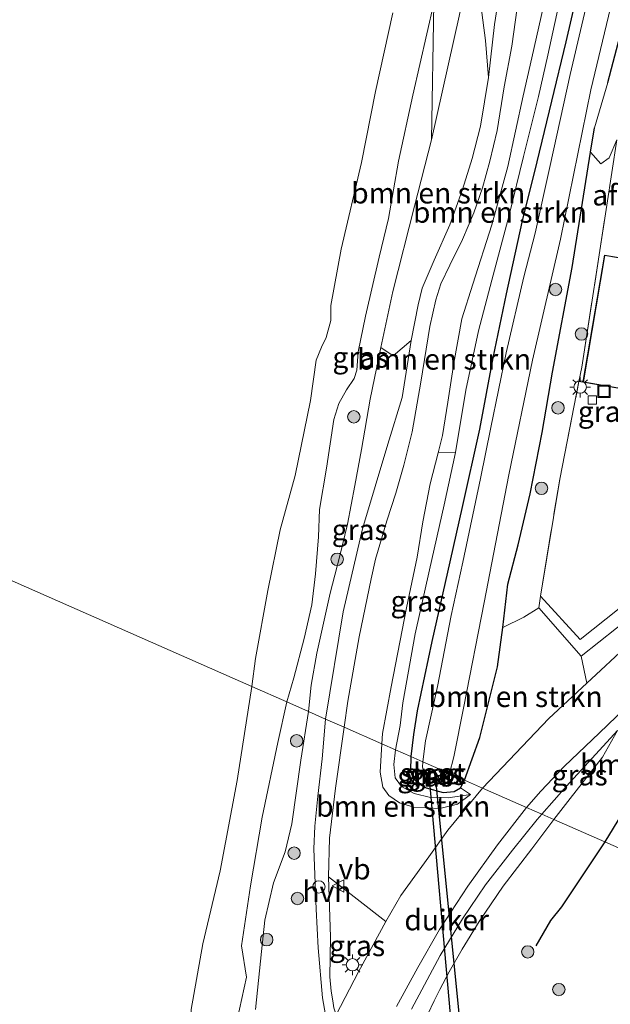
# Model space of a CAD drawing. Units: metres. Extents: x 180000 to 190006, y 424999 to 431253.
# Drawn here: x 183993 to 184064, y 427307 to 427425 of the extents above; entities that cross this region are included whole.
import ezdxf
from ezdxf.enums import TextEntityAlignment as Align

# ---------------------------------------------------------------- set-up
doc = ezdxf.new("R2010")
doc.units = ezdxf.units.M
doc.linetypes.add('IE-TERREINAFSCHEIDING', pattern=[10, 8, -2])
doc.layers.get('0').update_dxf_attribs({"lineweight": 25})
for name, color, linetype, lineweight in [('B-ME-AL-OVERIG-S-B1', 7, 'Continuous', 18), ('B-ME-GR-BOMENSTRUIKEN-GV-B6', 93, 'Continuous', 18), ('B-ME-GR-BOOM-S-B1', 93, 'Continuous', 18), ('B-ME-GW-KRUINLIJN-L-B1', 93, 'Continuous', 18), ('B-ME-GW-TEENLIJN-L-B1', 93, 'Continuous', 18), ('B-ME-IE-GRASLAND-GV-B6', 93, 'Continuous', 18), ('B-ME-IE-GRONDWERKLIJN-GROND_INGERICHT-GV-B6', 253, 'Continuous', 18), ('B-ME-IE-HULPGEOMETRIE-L-B1', 53, 'Continuous', 18), ('B-ME-IE-INRICHTINGSELEMENT-S-B1', 253, 'Continuous', 18), ('B-ME-IE-MEUBILAIR_WEGMEUBILAIR-LICHTMAST-S-B1', 8, 'Continuous', 18), ('B-ME-IE-TERREINAFSCHEIDING-RASTERHEKWERK-L-B1', 8, 'IE-TERREINAFSCHEIDING', 18), ('B-ME-KG-KADASTRAAL-DAKRAND-L-B1', 13, 'Continuous', 18), ('B-ME-MW-MUUR-GV-B6', 8, 'IE-TERREINAFSCHEIDING-KUNSTMATIG', 18), ('B-ME-OB-BEKLEDING-GV-B6', 253, 'Continuous', 18), ('B-ME-OB-WATERLIJN-L-B1', 133, 'OB-WATERLIJN', 18), ('B-ME-OG-BEBOUWING-GV-B6', 173, 'Continuous', 18), ('B-ME-OG-WATER-GV-B6', 153, 'Continuous', 18), ('B-ME-VH-VERH_SOORT-BITUMEN-GV-B6', 8, 'IE-TERREINAFSCHEIDING-NATUURLIJK-HOUTWAL', 18), ('B-ME-VH-VERH_SOORT-HALF_VERHARDING-GV-B6', 8, 'IE-TERREINAFSCHEIDING-NATUURLIJK-HOUTWAL', 18), ('B-ME-VH-VERH_SOORT-KLINKERS-GV-B6', 8, 'IE-TERREINAFSCHEIDING-NATUURLIJK-HOUTWAL', 18), ('B-ME-VV-KOLK-S-B1', 8, 'Continuous', 18), ('B-ME-VW-MEUBILAIR_WEGMEUBILAIR-VERKEERSBORD-S-B1', 8, 'Continuous', 18)]:
    doc.layers.add(name, color=color, linetype=linetype, lineweight=lineweight)
for name, color, linetype in [('B-ME-GW-INSTEEKWATERGANG-L-B1', 10, 'Continuous'), ('B-ME-IE-TERREINAFSCHEIDING-HAAG-L-B1', 10, 'Continuous'), ('B-ME-KW-DUIKER-GV-B6', 10, 'Continuous')]:
    doc.layers.add(name, color=color, linetype=linetype)
doc.styles.add('NLCS-ISO', font='NLCS-ISO.TTF')
doc.linetypes.add('IE-TERREINAFSCHEIDING-KUNSTMATIG', pattern='A,4,[82,NLCS.SHX,S=0.75,R=90,X=0,Y=0],4,-2', length=10)
doc.linetypes.add('IE-TERREINAFSCHEIDING-NATUURLIJK-HOUTWAL', pattern='A,7,-1.5,[67,NLCS.SHX,S=0.75,R=45,X=0,Y=0],-1.5,7,-1.5,[70,NLCS.SHX,S=0.75,R=0,X=0,Y=0],-1.5', length=20)
doc.linetypes.add('OB-WATERLIJN', pattern='A,10,[32,NLCS.SHX,S=2,R=0,X=0,Y=0],-12', length=22)

# ---------------------------------------------------------------- blocks, each defined once
blk = doc.blocks.new('boom')
h = blk.add_hatch(color=256)
edge = h.paths.add_edge_path()
edge.add_arc((0, 0), 0.75, 0, 360)
blk.add_circle((0, 0), 0.75)
blk = doc.blocks.new('dtb')
blk.add_circle((0, 0), 0.75)
blk = doc.blocks.new('lantaarnpaal')
for p, q in [((0, 0.75), (0, 1.25)), ((-0.75, 0), (-1.25, 0)), ((-0.88, 0.88), (-0.53, 0.53)), ((0.53, 0.53), (0.88, 0.88)), ((0.75, 0), (1.25, 0)), ((-0.53, -0.53), (-0.88, -0.88)), ((0, -0.75), (0, -1.25)), ((0.53, -0.53), (0.88, -0.88))]:
    blk.add_line(p, q)
blk.add_circle((0, 0), 0.75)
blk = doc.blocks.new('kolk')
blk.add_lwpolyline([(-0.5, -0.5), (0.5, -0.5), (0.5, 0.5), (-0.5, 0.5)], close=True)
blk = doc.blocks.new('put')
for p, q in [((0.75, 0.75), (-0.75, 0.75)), ((-0.75, 0.75), (-0.75, -0.75)), ((0.75, -0.75), (0.75, 0.75)), ((-0.75, -0.75), (0.75, -0.75))]:
    blk.add_line(p, q)
blk.add_lwpolyline([(-0.625, 0.625), (0.625, 0.625), (0.625, -0.625), (-0.625, -0.625)], close=True)
blk = doc.blocks.new('verkeersbord')
for p, q in [((0, 0.75), (-0.75, -0.625)), ((0.75, -0.625), (0, 0.75)), ((-0.75, -0.625), (0.75, -0.625))]:
    blk.add_line(p, q)

msp = doc.modelspace()

# ---------------------------------------------------------------- linework, layer by layer
at = {"layer": 'B-ME-GR-BOMENSTRUIKEN-GV-B6'}
for points in [[(184074.052, 427527.07, 10.261), (184068.944, 427509.324, 10.252), (184065.112, 427497.703, 10.267), (184061.238, 427484.585, 9.909), (184056.893, 427467.628, 10.017), (184053.47, 427457.006, 10.119), (184050.915, 427449.378, 10.065), (184049.78, 427444.863, 10.069), (184048.812, 427439.9, 10.097), (184047.569, 427432.187, 10.104), (184046.212, 427425.679, 10.216), (184042.884, 427410.763, 10.213), (184043.163, 427427.238, 9.199), (184044.534, 427433.05, 9.12), (184046.096, 427441.186, 8.982), (184046.995, 427446.102, 8.965), (184049.836, 427456.831, 9.08), (184052.809, 427467.058, 9.08), (184055.846, 427477.872, 9.04), (184057.609, 427485.443, 8.928), (184059.981, 427494.316, 8.971), (184062.381, 427502.591, 9.069), (184065.571, 427513.083, 9.209)], [(184065.2398, 427410.7424, 9.4528), (184064.3333, 427408.5676, 9.3208), (184063.2977, 427407.8591, 9.1588), (184062.0628, 427409.242, 8.859), (184062.53, 427412.183, 8.735), (184064.156, 427417.654, 8.954), (184066.493, 427426.539, 8.995), (184071.13, 427445.851, 8.965), (184075.611, 427463.789, 8.956), (184075.836, 427464.689, 8.956), (184082.551, 427488.521, 8.989), (184087.552, 427505.755, 8.989), (184091.498, 427520.642, 9.002)], [(184032.338, 427339.927, 10.283), (184032.789, 427343.052, 10.283), (184034.129, 427350.821, 10.303), (184035.575, 427357.812, 10.289), (184036.126, 427360.201, 10.311), (184037.459, 427364.809, 10.307), (184038.571, 427368.146, 10.308), (184039.515, 427371.508, 10.328), (184040.535, 427375.541, 10.323), (184041.579, 427381.511, 10.273), (184042.67, 427388.258, 10.232), (184043.391, 427391.454, 10.408), (184043.997, 427393.405, 10.435), (184045.075, 427395.631, 10.459), (184046.599, 427398.729, 10.484), (184047.995, 427401.963, 10.475), (184049.039, 427404.979, 10.461), (184049.921, 427408.196, 10.451), (184050.8, 427411.888, 10.359), (184051.655, 427417.123, 10.274), (184052.549, 427422.034, 10.314), (184053.86, 427431.342, 10.309)], [(184036.747, 427385.729, 10.198), (184038.218, 427392.453, 10.068), (184040.803, 427402.737, 10.081), (184042.884, 427410.763, 10.213), (184046.212, 427425.679, 10.216), (184047.569, 427432.187, 10.104), (184048.6315, 427428.5767, 10.35), (184049.3797, 427422.7093, 10.416), (184049.7379, 427418.2452, 10.3251), (184048.7768, 427412.4145, 10.335), (184047.7817, 427408.5112, 10.3323), (184046.5904, 427404.7499, 10.3449), (184045.0715, 427400.4871, 10.3926), (184043.1819, 427396.2465, 10.3719), (184041.7234, 427392.8812, 10.3322), (184041.2461, 427390.8434, 10.3179), (184040.4084, 427386.5438, 10.3087), (184038.2516, 427384.6879, 10.3603), (184036.747, 427385.729, 10.198)], [(184057.444, 427432.01, 10.139), (184058.595, 427428.767, 9.142), (184056.899, 427420.96, 9.042), (184055.79, 427415.966, 8.896), (184053.99, 427408.728, 8.942), (184052.241, 427401.673, 8.988), (184050.166, 427393.834, 9.053), (184048.526, 427387.708, 9.126), (184047.031, 427380.552, 9.301), (184045.749, 427373.031, 9.296), (184043.685, 427372.998, 10.222), (184044.185, 427375.088, 10.238), (184044.827, 427379.104, 10.244), (184045.559, 427383.826, 10.238), (184046.536, 427389.171, 9.914), (184047.86, 427393.355, 9.934), (184050.148, 427400.484, 9.944), (184052.078, 427407.521, 9.915), (184053.948, 427416.054, 9.855), (184054.962, 427420.632, 10.048), (184057.229, 427430.659, 10.117), (184057.444, 427432.01, 10.139)], [(184057.229, 427430.659, 10.117), (184054.962, 427420.632, 10.048), (184053.948, 427416.054, 9.855), (184052.078, 427407.521, 9.915), (184050.148, 427400.484, 9.944), (184047.86, 427393.355, 9.934), (184046.536, 427389.171, 9.914), (184045.559, 427383.826, 10.238), (184044.827, 427379.104, 10.244), (184044.185, 427375.088, 10.238), (184043.685, 427372.998, 10.222), (184042.703, 427369.275, 10.146), (184041.811, 427364.709, 10.181), (184041.125, 427360.416, 10.088), (184039.869, 427354.337, 10.03), (184037.996, 427344.793, 9.983), (184036.968, 427339.179, 9.96), (184036.858, 427337.939, 9.916), (184032.338, 427339.927, 10.283)], [(184046.857, 427333.54, 9.432), (184048.702, 427338.678, 9.577), (184050.815, 427347.207, 9.823), (184051.469, 427351.965, 10.014), (184054.0188, 427353.1858, 9.9708), (184055.8276, 427354.3195, 9.7364), (184060.9206, 427348.501, 9.8119), (184061.6285, 427345.2328, 9.888), (184057.0474, 427340.9763, 9.7857), (184049.009, 427332.593, 10.003), (184046.857, 427333.54, 9.432)], [(184032.338, 427339.927, 10.283), (184036.858, 427337.939, 9.916), (184036.656, 427334.525, 9.953), (184036.976, 427332.679, 9.994), (184037.711, 427331.698, 9.975), (184039.022, 427330.799, 9.973), (184040.74, 427330.274, 9.924), (184043.873, 427330.114, 9.883), (184046, 427330.628, 9.732), (184047.578, 427331.823, 9.556), (184046.388, 427332.617, 9.238), (184046.857, 427333.54, 9.432), (184049.009, 427332.593, 10.003), (184044.857, 427327.524, 10.236), (184042.536, 427324.278, 10.297), (184039.153, 427319.622, 10.332), (184037.359, 427316.519, 10.37), (184030.432, 427321.894, 10.259), (184030.566, 427326.546, 10.216), (184031.299, 427332.586, 10.22), (184032.338, 427339.927, 10.283)]]:
    msp.add_polyline3d(points, dxfattribs=at)
at = {"layer": 'B-ME-GW-INSTEEKWATERGANG-L-B1'}
for points in [[(184064.156, 427417.654, 8.954), (184066.493, 427426.539, 8.995), (184071.13, 427445.851, 8.965), (184075.611, 427463.789, 8.956), (184075.836, 427464.689, 8.956), (184082.551, 427488.521, 8.989), (184087.552, 427505.755, 8.989), (184091.498, 427520.642, 9.002)], [(184061.125, 427431.455, 8.824), (184059.075, 427422.562, 8.781), (184057.356, 427415.398, 8.626), (184055.564, 427408.109, 8.73), (184053.785, 427400.815, 8.803), (184051.889, 427392.176, 8.783), (184050.28, 427384.456, 8.738), (184048.645, 427375.848, 8.774), (184046.528, 427366.289, 8.738), (184044.782, 427358.616, 8.771), (184042.907, 427350.244, 8.806), (184041.126, 427341.9, 8.876), (184040.703, 427339.053, 8.777), (184040.379, 427336.39, 8.759)], [(184046.857, 427333.54, 9.432), (184048.702, 427338.678, 9.577), (184050.815, 427347.207, 9.823), (184051.469, 427351.965, 10.014), (184052.08, 427357.185, 9.858), (184053.346, 427361.933, 9.733), (184054.76, 427368.083, 9.659), (184056.246, 427375.464, 9.617), (184057.46, 427382.732, 9.604), (184059.859, 427395.37, 9.444), (184062.0628, 427409.242, 8.859), (184062.53, 427412.183, 8.735)], [(184040.379, 427336.39, 8.759), (184040.317, 427334.683, 8.798), (184040.666, 427333.749, 8.88), (184041.331, 427333.102, 8.942), (184042.224, 427332.637, 8.989), (184044.277, 427332.045, 9.177), (184045.622, 427332.163, 9.242), (184046.388, 427332.617, 9.238), (184046.857, 427333.54, 9.432)]]:
    msp.add_polyline3d(points, dxfattribs=at)
at = {"layer": 'B-ME-GW-KRUINLIJN-L-B1'}
for points in [[(184028.014, 427341.83, 10.127), (184028.351, 427345.013, 10.142), (184029.012, 427348.852, 10.165), (184030.619, 427356.083, 10.172), (184031.777, 427360.422, 10.18), (184032.734, 427364.426, 10.264), (184033.611, 427369.051, 10.344), (184034.407, 427373.428, 10.236), (184035.477, 427379.482, 10.27), (184036.747, 427385.729, 10.198), (184038.218, 427392.453, 10.068), (184040.803, 427402.737, 10.081), (184042.884, 427410.763, 10.213), (184046.212, 427425.679, 10.216), (184047.569, 427432.187, 10.104), (184048.812, 427439.9, 10.097), (184049.78, 427444.863, 10.069), (184050.915, 427449.378, 10.065), (184053.47, 427457.006, 10.119), (184056.893, 427467.628, 10.017), (184061.238, 427484.585, 9.909), (184065.112, 427497.703, 10.267), (184068.944, 427509.324, 10.252), (184074.052, 427527.07, 10.261)], [(184057.229, 427430.659, 10.117), (184054.962, 427420.632, 10.048), (184053.948, 427416.054, 9.855), (184052.078, 427407.521, 9.915), (184050.148, 427400.484, 9.944), (184047.86, 427393.355, 9.934), (184046.536, 427389.171, 9.914), (184045.559, 427383.826, 10.238), (184044.827, 427379.104, 10.244), (184044.185, 427375.088, 10.238), (184043.685, 427372.998, 10.222), (184042.703, 427369.275, 10.146), (184041.811, 427364.709, 10.181), (184041.125, 427360.416, 10.088), (184039.869, 427354.337, 10.03), (184037.996, 427344.793, 9.983), (184036.968, 427339.179, 9.96), (184036.858, 427337.939, 9.916)], [(184028.014, 427341.83, 10.127), (184027.101, 427335.942, 10.107), (184026.027, 427328.266, 10.095), (184025.206, 427324.919, 10.057), (184023.808, 427321.156, 9.969), (184022.731, 427316.676, 9.879), (184022.36, 427312.879, 9.839), (184021.609, 427305.908, 9.996)], [(184056.197, 427329.43, 9.757), (184059.177, 427332.812, 9.745), (184065.314, 427339.513, 9.635)], [(184036.858, 427337.939, 9.916), (184036.656, 427334.525, 9.953), (184036.976, 427332.679, 9.994), (184037.711, 427331.698, 9.975), (184039.022, 427330.799, 9.973), (184040.74, 427330.274, 9.924), (184043.873, 427330.114, 9.883), (184046, 427330.628, 9.732), (184047.578, 427331.823, 9.556)], [(184040.435, 427305.911, 9.803), (184043.923, 427312.419, 9.789), (184046.613, 427316.813, 9.784), (184049.392, 427320.903, 9.772), (184052.662, 427325.112, 9.776), (184055.608, 427328.786, 9.763), (184056.197, 427329.43, 9.757)]]:
    msp.add_polyline3d(points, dxfattribs=at)
at = {"layer": 'B-ME-GW-TEENLIJN-L-B1'}
for points in [[(184058.595, 427428.767, 9.142), (184056.899, 427420.96, 9.042), (184055.79, 427415.966, 8.896), (184053.99, 427408.728, 8.942), (184052.241, 427401.673, 8.988), (184050.166, 427393.834, 9.053), (184048.526, 427387.708, 9.126), (184047.031, 427380.552, 9.301), (184045.749, 427373.031, 9.296), (184044.417, 427366.749, 9.334), (184042.612, 427358.913, 9.359), (184040.9, 427351.177, 9.349), (184039.408, 427342.882, 9.345), (184039.082, 427340.124, 9.274), (184038.503, 427337.215, 9.214)], [(184057.627, 427328.801, 9.238), (184059.614, 427331.343, 9.324), (184063.528, 427336.321, 9.525), (184065.314, 427339.513, 9.635)], [(184038.503, 427337.215, 9.214), (184038.305, 427335.412, 9.226), (184038.466, 427333.833, 9.31), (184039.257, 427332.784, 9.324), (184040.759, 427331.927, 9.365), (184042.738, 427331.454, 9.468), (184044.894, 427331.417, 9.472), (184047.578, 427331.823, 9.556)], [(184057.627, 427328.801, 9.238), (184054.974, 427325.264, 9.2), (184051.499, 427320.769, 9.234), (184048.625, 427316.486, 9.21), (184046.584, 427313.165, 9.168), (184045.015, 427310.418, 9.099), (184043.861, 427308.32, 9.007), (184043.18, 427306.952, 8.919), (184042.439, 427305.347, 8.914)]]:
    msp.add_polyline3d(points, dxfattribs=at)
at = {"layer": 'B-ME-IE-GRASLAND-GV-B6'}
for points in [[(184045.03, 427334.343, 7.671), (184045.582, 427336.36, 7.671), (184046.784, 427342.425, 7.671), (184049.231, 427354.963, 7.671), (184052.184, 427370.375, 7.671), (184055.041, 427384.172, 7.671), (184058.437, 427398.789, 7.671), (184062.118, 427416.784, 7.671), (184066.123, 427433.566, 7.671), (184070.133, 427449.372, 7.671), (184073.224, 427461.45, 7.671), (184076.719, 427474.671, 7.671), (184080.667, 427489.511, 7.671), (184085.114, 427506.588, 7.671), (184089.496, 427521.443, 7.671)], [(184091.498, 427520.642, 9.002), (184087.552, 427505.755, 8.989), (184082.551, 427488.521, 8.989), (184075.836, 427464.689, 8.956), (184075.611, 427463.789, 8.956), (184071.13, 427445.851, 8.965), (184066.493, 427426.539, 8.995), (184064.156, 427417.654, 8.954), (184062.53, 427412.183, 8.735), (184062.0628, 427409.242, 8.859), (184059.859, 427395.37, 9.444), (184057.46, 427382.732, 9.604), (184056.246, 427375.464, 9.617), (184054.76, 427368.083, 9.659), (184053.346, 427361.933, 9.733), (184052.08, 427357.185, 9.858), (184051.469, 427351.965, 10.014), (184050.815, 427347.207, 9.823), (184048.702, 427338.678, 9.577), (184046.857, 427333.54, 9.432), (184045.03, 427334.343, 7.671)], [(184047.569, 427432.187, 10.104), (184048.812, 427439.9, 10.097), (184049.78, 427444.863, 10.069), (184051.0985, 427441.9351, 10.3918), (184052.6477, 427440.1521, 10.3656), (184051.9323, 427433.9478, 10.3375), (184050.4867, 427424.6513, 10.3233), (184049.7379, 427418.2452, 10.3251), (184049.3797, 427422.7093, 10.416), (184048.6315, 427428.5767, 10.35), (184047.569, 427432.187, 10.104)], [(184061.125, 427431.455, 8.824), (184059.075, 427422.562, 8.781), (184057.356, 427415.398, 8.626), (184055.564, 427408.109, 8.73), (184053.785, 427400.815, 8.803), (184051.889, 427392.176, 8.783), (184050.28, 427384.456, 8.738), (184048.645, 427375.848, 8.774), (184046.528, 427366.289, 8.738), (184044.782, 427358.616, 8.771), (184042.907, 427350.244, 8.806), (184041.126, 427341.9, 8.876), (184040.703, 427339.053, 8.777), (184040.379, 427336.39, 8.759), (184038.503, 427337.215, 9.214)], [(184062.593, 427431.336, 7.671), (184059.611, 427418.615, 7.671), (184057.175, 427407.661, 7.671), (184055.372, 427399.5, 7.671), (184054.006, 427394.22, 7.671), (184051.892, 427385.063, 7.671), (184050.013, 427376.059, 7.671), (184048.794, 427369.906, 7.671), (184046.664, 427359.832, 7.671), (184045.244, 427353.392, 7.671), (184043.599, 427344.85, 7.671), (184042.125, 427338.293, 7.671), (184041.809, 427335.761, 7.671), (184040.379, 427336.39, 8.759), (184040.703, 427339.053, 8.777), (184041.126, 427341.9, 8.876), (184042.907, 427350.244, 8.806), (184044.782, 427358.616, 8.771), (184046.528, 427366.289, 8.738), (184048.645, 427375.848, 8.774), (184050.28, 427384.456, 8.738), (184051.889, 427392.176, 8.783), (184053.785, 427400.815, 8.803), (184055.564, 427408.109, 8.73), (184057.356, 427415.398, 8.626), (184059.075, 427422.562, 8.781), (184061.125, 427431.455, 8.824)], [(184038.503, 427337.215, 9.214), (184039.082, 427340.124, 9.274), (184039.408, 427342.882, 9.345), (184040.9, 427351.177, 9.349), (184042.612, 427358.913, 9.359), (184044.417, 427366.749, 9.334), (184045.749, 427373.031, 9.296), (184047.031, 427380.552, 9.301), (184048.526, 427387.708, 9.126), (184050.166, 427393.834, 9.053), (184052.241, 427401.673, 8.988), (184053.99, 427408.728, 8.942), (184055.79, 427415.966, 8.896), (184056.899, 427420.96, 9.042), (184058.595, 427428.767, 9.142)], [(184036.747, 427385.729, 10.198), (184035.477, 427379.482, 10.27), (184034.407, 427373.428, 10.236), (184033.611, 427369.051, 10.344), (184032.734, 427364.426, 10.264), (184031.777, 427360.422, 10.18), (184030.619, 427356.083, 10.172), (184029.012, 427348.852, 10.165), (184028.351, 427345.013, 10.142), (184028.014, 427341.83, 10.127), (184025.416, 427342.973, 9.138), (184026.243, 427345.886, 9.313), (184027.489, 427350.628, 9.299), (184028.419, 427354.675, 9.353), (184028.877, 427358.417, 9.402), (184029.226, 427362.888, 9.307), (184029.359, 427366.193, 9.119), (184030.178, 427371.176, 8.965), (184031.069, 427377.043, 8.9), (184031.67, 427378.95, 8.925), (184032.62, 427380.618, 9.023), (184033.518, 427381.962, 9.12), (184033.855, 427382.978, 9.286), (184034.002, 427385.171, 9.162), (184034.905, 427389.486, 9.113), (184036.571, 427396.602, 9.126), (184037.666, 427401.254, 9.199), (184038.898, 427408.182, 9.128), (184040.609, 427416.124, 9.224), (184043.163, 427427.238, 9.199), (184042.884, 427410.763, 10.213), (184040.803, 427402.737, 10.081), (184038.218, 427392.453, 10.068), (184036.747, 427385.729, 10.198)], [(184062.0628, 427409.242, 8.859), (184063.2977, 427407.8591, 9.1588), (184064.3333, 427408.5676, 9.3208), (184065.2398, 427410.7424, 9.4528), (184064.0281, 427402.891, 9.562), (184060.9986, 427383.319, 9.6586), (184060.6614, 427381.6073, 9.6848), (184058.3405, 427369.8254, 9.8644), (184056.037, 427355.733, 9.666), (184060.8027, 427350.4857, 9.819), (184068.6425, 427356.7176, 9.7266)], [(184066.729, 427349.972, 10.002), (184061.6285, 427345.2328, 9.888), (184060.9206, 427348.501, 9.8119), (184055.8276, 427354.3195, 9.7364), (184054.0188, 427353.1858, 9.9708), (184051.469, 427351.965, 10.014), (184052.08, 427357.185, 9.858), (184053.346, 427361.933, 9.733), (184054.76, 427368.083, 9.659), (184056.246, 427375.464, 9.617), (184057.46, 427382.732, 9.604), (184059.859, 427395.37, 9.444), (184062.0628, 427409.242, 8.859)], [(184036.747, 427385.729, 10.198), (184038.2516, 427384.6879, 10.3603), (184040.4084, 427386.5438, 10.3087), (184039.3272, 427379.6847, 10.302), (184037.6158, 427374.0524, 10.3146), (184034.5424, 427363.8437, 10.3314), (184032.2198, 427353.8506, 10.3423), (184030.091, 427340.916, 10.139), (184028.014, 427341.83, 10.127), (184028.351, 427345.013, 10.142), (184029.012, 427348.852, 10.165), (184030.619, 427356.083, 10.172), (184031.777, 427360.422, 10.18), (184032.734, 427364.426, 10.264), (184033.611, 427369.051, 10.344), (184034.407, 427373.428, 10.236), (184035.477, 427379.482, 10.27), (184036.747, 427385.729, 10.198)], [(184036.858, 427337.939, 9.916), (184036.968, 427339.179, 9.96), (184037.996, 427344.793, 9.983), (184039.869, 427354.337, 10.03), (184041.125, 427360.416, 10.088), (184041.811, 427364.709, 10.181), (184042.703, 427369.275, 10.146), (184043.685, 427372.998, 10.222), (184045.749, 427373.031, 9.296), (184044.417, 427366.749, 9.334), (184042.612, 427358.913, 9.359), (184040.9, 427351.177, 9.349), (184039.408, 427342.882, 9.345), (184039.082, 427340.124, 9.274), (184038.503, 427337.215, 9.214), (184036.858, 427337.939, 9.916)], [(184019.1119, 427303.373, 9.3329), (184020.5177, 427309.7737, 9.3216), (184019.948, 427313.558, 8.878), (184021.026, 427320.792, 8.862), (184022.409, 427329.099, 8.879), (184024.328, 427338.086, 8.942), (184025.416, 427342.973, 9.138), (184028.014, 427341.83, 10.127)], [(184101.399, 427309.544, 9.783), (184063.7927, 427326.0885, 9.3148), (184057.627, 427328.801, 9.238), (184059.614, 427331.343, 9.324), (184063.528, 427336.321, 9.525), (184065.314, 427339.513, 9.635), (184059.177, 427332.812, 9.745), (184056.197, 427329.43, 9.757), (184054.341, 427330.247, 9.912), (184056.074, 427332.219, 9.886), (184058.918, 427335.22, 9.877), (184063.099, 427339.191, 9.873), (184066.263, 427342.225, 9.842)], [(184021.609, 427305.908, 9.996), (184022.36, 427312.879, 9.839), (184022.731, 427316.676, 9.879), (184023.808, 427321.156, 9.969), (184025.206, 427324.919, 10.057), (184026.027, 427328.266, 10.095), (184027.101, 427335.942, 10.107), (184028.014, 427341.83, 10.127), (184030.091, 427340.916, 10.139)], [(184028.014, 427341.83, 10.127), (184027.101, 427335.942, 10.107), (184026.027, 427328.266, 10.095), (184025.206, 427324.919, 10.057), (184023.808, 427321.156, 9.969), (184022.731, 427316.676, 9.879), (184022.36, 427312.879, 9.839), (184021.609, 427305.908, 9.996)], [(184030.091, 427340.916, 10.139), (184029.658, 427336.104, 10.15), (184029.131, 427331.615, 10.14), (184028.804, 427328.012, 10.148), (184028.655, 427325.274, 10.159), (184028.9404, 427317.9768, 10.2845), (184029.1717, 427313.3348, 10.3212), (184029.6986, 427307.2768, 10.4557), (184030.0803, 427305.2467, 10.4543)], [(184056.197, 427329.43, 9.757), (184059.177, 427332.812, 9.745), (184065.314, 427339.513, 9.635), (184063.528, 427336.321, 9.525), (184059.614, 427331.343, 9.324), (184057.627, 427328.801, 9.238), (184056.197, 427329.43, 9.757)], [(184036.858, 427337.939, 9.916), (184038.503, 427337.215, 9.214), (184038.305, 427335.412, 9.226), (184038.466, 427333.833, 9.31), (184039.257, 427332.784, 9.324), (184040.759, 427331.927, 9.365), (184042.738, 427331.454, 9.468), (184044.894, 427331.417, 9.472), (184047.578, 427331.823, 9.556), (184046, 427330.628, 9.732), (184043.873, 427330.114, 9.883), (184040.74, 427330.274, 9.924), (184039.022, 427330.799, 9.973), (184037.711, 427331.698, 9.975), (184036.976, 427332.679, 9.994), (184036.656, 427334.525, 9.953), (184036.858, 427337.939, 9.916)], [(184038.503, 427337.215, 9.214), (184040.379, 427336.39, 8.759), (184040.317, 427334.683, 8.798), (184040.666, 427333.749, 8.88), (184041.331, 427333.102, 8.942), (184042.224, 427332.637, 8.989), (184044.277, 427332.045, 9.177), (184045.622, 427332.163, 9.242), (184046.388, 427332.617, 9.238), (184047.578, 427331.823, 9.556), (184044.894, 427331.417, 9.472), (184042.738, 427331.454, 9.468), (184040.759, 427331.927, 9.365), (184039.257, 427332.784, 9.324), (184038.466, 427333.833, 9.31), (184038.305, 427335.412, 9.226), (184038.503, 427337.215, 9.214)], [(184042.4582, 427334.3947, 7.671), (184042.35, 427333.678, 8.387), (184043.626, 427333.455, 8.387), (184043.7508, 427334.1035, 7.671), (184044.426, 427333.922, 7.671), (184044.752, 427333.945, 7.671), (184045.03, 427334.343, 7.671), (184046.857, 427333.54, 9.432), (184046.388, 427332.617, 9.238), (184045.622, 427332.163, 9.242), (184044.277, 427332.045, 9.177), (184042.224, 427332.637, 8.989), (184041.331, 427333.102, 8.942), (184040.666, 427333.749, 8.88), (184040.317, 427334.683, 8.798), (184040.379, 427336.39, 8.759), (184041.809, 427335.761, 7.671), (184041.78, 427335.1, 7.671), (184041.918, 427334.679, 7.671), (184042.158, 427334.483, 7.671), (184042.4582, 427334.3947, 7.671)], [(184038.65, 427306.265, 10.081), (184041.217, 427310.948, 10.001), (184043.848, 427315.53, 9.994), (184047.238, 427320.768, 9.958), (184050.825, 427325.761, 9.923), (184054.341, 427330.247, 9.912), (184056.197, 427329.43, 9.757), (184055.608, 427328.786, 9.763), (184052.662, 427325.112, 9.776), (184049.392, 427320.903, 9.772), (184046.613, 427316.813, 9.784), (184043.923, 427312.419, 9.789), (184040.435, 427305.911, 9.803)], [(184040.435, 427305.911, 9.803), (184043.923, 427312.419, 9.789), (184046.613, 427316.813, 9.784), (184049.392, 427320.903, 9.772), (184052.662, 427325.112, 9.776), (184055.608, 427328.786, 9.763), (184056.197, 427329.43, 9.757), (184057.627, 427328.801, 9.238), (184054.974, 427325.264, 9.2), (184051.499, 427320.769, 9.234), (184048.625, 427316.486, 9.21), (184046.584, 427313.165, 9.168), (184045.015, 427310.418, 9.099), (184043.861, 427308.32, 9.007), (184043.18, 427306.952, 8.919), (184042.439, 427305.347, 8.914)], [(184042.439, 427305.347, 8.914), (184043.18, 427306.952, 8.919), (184043.861, 427308.32, 9.007), (184045.015, 427310.418, 9.099), (184046.584, 427313.165, 9.168), (184048.625, 427316.486, 9.21), (184051.499, 427320.769, 9.234), (184054.974, 427325.264, 9.2), (184057.627, 427328.801, 9.238), (184063.7927, 427326.0885, 9.3148), (184101.399, 427309.544, 9.783), (184102.752, 427307.5, 9.783), (184100.105, 427290.381, 9.676)], [(184030.432, 427321.894, 10.259), (184037.359, 427316.519, 10.37), (184034.069, 427310.424, 10.411), (184031.36, 427305.256, 10.409), (184031.085, 427306.082, 10.4039), (184030.975, 427306.955, 10.431), (184030.7668, 427308.1162, 10.3887), (184030.6129, 427309.8117, 10.3994), (184030.657, 427314.615, 10.302), (184030.432, 427321.894, 10.259)]]:
    msp.add_polyline3d(points, dxfattribs=at)
at = {"layer": 'B-ME-IE-GRONDWERKLIJN-GROND_INGERICHT-GV-B6'}
msp.add_polyline3d([(184069.7201, 427395.8337, 9.5375), (184063.7695, 427396.8522, 9.5375), (184061.1461, 427381.5249, 9.5375), (184060.6614, 427381.6073, 9.6848), (184060.9986, 427383.319, 9.6586), (184064.0281, 427402.891, 9.562), (184065.2398, 427410.7424, 9.4528)], dxfattribs=at)
at = {"layer": 'B-ME-IE-HULPGEOMETRIE-L-B1'}
msp.add_polyline3d([(183933.42, 427383.447, 7.71), (184021.166, 427344.843, 7.702), (184025.416, 427342.973, 9.138), (184028.014, 427341.83, 10.127), (184030.091, 427340.916, 10.139), (184032.338, 427339.927, 10.283), (184036.858, 427337.939, 9.916), (184038.503, 427337.215, 9.214), (184040.379, 427336.39, 8.759), (184041.809, 427335.761, 7.671), (184045.03, 427334.343, 7.671), (184046.857, 427333.54, 9.432), (184049.009, 427332.593, 10.003), (184054.341, 427330.247, 9.912), (184056.197, 427329.43, 9.757), (184057.627, 427328.801, 9.238), (184063.7927, 427326.0885, 9.3148), (184101.399, 427309.544, 9.783), (184102.962, 427308.856, 9.724)], dxfattribs=at)
at = {"layer": 'B-ME-IE-TERREINAFSCHEIDING-HAAG-L-B1'}
msp.add_line((184065.8001, 427329.3978, 9.3784), (184063.7927, 427326.0885, 9.3148), dxfattribs=at)
msp.add_polyline3d([(184063.7927, 427326.0885, 9.3148), (184058.5505, 427318.2622, 9.3594), (184057.2354, 427316.6198, 9.356), (184055.4685, 427313.5732, 9.307)], dxfattribs=at)
at = {"layer": 'B-ME-IE-TERREINAFSCHEIDING-RASTERHEKWERK-L-B1'}
msp.add_line((184062.53, 427412.183, 8.735), (184064.156, 427417.654, 8.954), dxfattribs=at)
msp.add_polyline3d([(184074.6442, 427359.2854, 9.8986), (184065.1846, 427351.8518, 9.8388), (184060.9206, 427348.501, 9.8119), (184055.8276, 427354.3195, 9.7364), (184056.037, 427355.733, 9.666), (184058.3405, 427369.8254, 9.8644), (184060.6614, 427381.6073, 9.6848), (184060.9986, 427383.319, 9.6586), (184064.0281, 427402.891, 9.562), (184065.2398, 427410.7424, 9.4528)], dxfattribs=at)
at = {"layer": 'B-ME-KG-KADASTRAAL-DAKRAND-L-B1'}
msp.add_polyline3d([(184061.2038, 427381.5657, 12.9784), (184063.8103, 427396.7945, 12.9914), (184069.6624, 427395.7929, 12.9541), (184069.2476, 427393.3693, 12.9569), (184072.1928, 427392.8652, 12.9617), (184071.2764, 427387.5106, 12.9692), (184068.2603, 427388.0268, 12.9607), (184066.9852, 427380.5762, 12.9688), (184061.2038, 427381.5657, 12.9784)], dxfattribs=at)
at = {"layer": 'B-ME-KW-DUIKER-GV-B6'}
msp.add_polyline3d([(184046.182, 427305.414, 7.671), (184045.144, 427305.28, 7.671), (184042.608, 427333.736, 7.671), (184043.368, 427333.582, 7.671), (184046.182, 427305.414, 7.671)], dxfattribs=at)
at = {"layer": 'B-ME-MW-MUUR-GV-B6'}
msp.add_polyline3d([(184042.4582, 427334.3947, 7.671), (184042.692, 427334.326, 7.671), (184042.61, 427333.82, 7.671), (184043.41, 427333.685, 7.671), (184043.511, 427334.168, 7.671), (184043.7508, 427334.1035, 7.671), (184043.626, 427333.455, 8.387), (184042.35, 427333.678, 8.387), (184042.4582, 427334.3947, 7.671)], dxfattribs=at)
at = {"layer": 'B-ME-OB-BEKLEDING-GV-B6'}
for points in [[(184043.163, 427427.238, 9.199), (184040.609, 427416.124, 9.224), (184038.898, 427408.182, 9.128), (184037.666, 427401.254, 9.199), (184036.571, 427396.602, 9.126), (184034.905, 427389.486, 9.113), (184034.002, 427385.171, 9.162), (184033.855, 427382.978, 9.286), (184033.518, 427381.962, 9.12), (184032.62, 427380.618, 9.023), (184031.67, 427378.95, 8.925), (184031.069, 427377.043, 8.9), (184030.178, 427371.176, 8.965), (184029.359, 427366.193, 9.119), (184029.226, 427362.888, 9.307), (184028.877, 427358.417, 9.402), (184028.419, 427354.675, 9.353), (184027.489, 427350.628, 9.299), (184026.243, 427345.886, 9.313), (184025.416, 427342.973, 9.138), (184021.166, 427344.843, 7.702)], [(184021.166, 427344.843, 7.702), (184021.627, 427348.213, 7.702), (184023.096, 427356.405, 7.702), (184024.619, 427363.707, 7.702), (184026.404, 427370.274, 7.702), (184028.28, 427379.318, 7.702), (184028.928, 427384.193, 7.702), (184029.577, 427385.742, 7.702), (184030.169, 427386.914, 7.702), (184030.722, 427388.969, 7.702), (184030.704, 427390.784, 7.702), (184031.979, 427397.583, 7.702), (184034.409, 427408.008, 7.702), (184036.09, 427416.583, 7.702), (184038.195, 427426.042, 7.702)], [(184013.868, 427305.904, 7.704), (184015.27, 427313.812, 7.704), (184017.353, 427322.628, 7.702), (184019.399, 427333.486, 7.702), (184021.166, 427344.843, 7.702)], [(184021.166, 427344.843, 7.702), (184025.416, 427342.973, 9.138), (184024.328, 427338.086, 8.942), (184022.409, 427329.099, 8.879), (184021.026, 427320.792, 8.862), (184019.948, 427313.558, 8.878), (184020.5177, 427309.7737, 9.3216), (184019.1119, 427303.373, 9.3329)]]:
    msp.add_polyline3d(points, dxfattribs=at)
at = {"layer": 'B-ME-OB-WATERLIJN-L-B1'}
for points in [[(184038.195, 427426.042, 7.702), (184036.09, 427416.583, 7.702), (184034.409, 427408.008, 7.702), (184031.979, 427397.583, 7.702), (184030.704, 427390.784, 7.702), (184030.722, 427388.969, 7.702), (184030.169, 427386.914, 7.702), (184029.577, 427385.742, 7.702), (184028.928, 427384.193, 7.702), (184028.28, 427379.318, 7.702), (184026.404, 427370.274, 7.702), (184024.619, 427363.707, 7.702), (184023.096, 427356.405, 7.702), (184021.627, 427348.213, 7.702), (184021.166, 427344.843, 7.702)], [(184021.166, 427344.843, 7.702), (184019.399, 427333.486, 7.702), (184017.353, 427322.628, 7.702), (184015.27, 427313.812, 7.704), (184013.868, 427305.904, 7.704), (184013.944, 427302, 7.704), (184013.81, 427299.68, 7.704), (184012.713, 427293.077, 7.704), (184011.942, 427286.741, 7.704), (184010.542, 427277.235, 7.704), (184009.813, 427269.618, 7.706), (184008.118, 427257.887, 7.706), (184006.717, 427247.031, 7.71), (184004.857, 427232.95, 7.71), (184002.884, 427219.643, 7.71), (184001.095, 427205.991, 7.708), (183999.869, 427192.672, 7.708), (183998.685, 427179.501, 7.708), (183997.769, 427167.708, 7.708), (183996.899, 427156.923, 7.706), (183996.082, 427144.489, 7.706), (183995.805, 427138.036, 7.706)]]:
    msp.add_polyline3d(points, dxfattribs=at)
at = {"layer": 'B-ME-OG-BEBOUWING-GV-B6'}
msp.add_polyline3d([(184067.026, 427380.5185, 9.5375), (184061.1461, 427381.5249, 9.5375), (184063.7695, 427396.8522, 9.5375), (184069.7201, 427395.8337, 9.5375), (184069.3053, 427393.4101, 9.5375), (184072.2505, 427392.9061, 9.5375), (184071.3172, 427387.4529, 9.5375), (184068.3012, 427387.9691, 9.5375), (184067.026, 427380.5185, 9.5375)], dxfattribs=at)
at = {"layer": 'B-ME-OG-WATER-GV-B6'}
for points in [[(184066.123, 427433.566, 7.671), (184062.118, 427416.784, 7.671), (184058.437, 427398.789, 7.671), (184055.041, 427384.172, 7.671), (184052.184, 427370.375, 7.671), (184049.231, 427354.963, 7.671), (184046.784, 427342.425, 7.671), (184045.582, 427336.36, 7.671), (184045.03, 427334.343, 7.671), (184041.809, 427335.761, 7.671), (184042.125, 427338.293, 7.671), (184043.599, 427344.85, 7.671), (184045.244, 427353.392, 7.671), (184046.664, 427359.832, 7.671), (184048.794, 427369.906, 7.671), (184050.013, 427376.059, 7.671), (184051.892, 427385.063, 7.671), (184054.006, 427394.22, 7.671), (184055.372, 427399.5, 7.671), (184057.175, 427407.661, 7.671), (184059.611, 427418.615, 7.671), (184062.593, 427431.336, 7.671)], [(184038.195, 427426.042, 7.702), (184036.09, 427416.583, 7.702), (184034.409, 427408.008, 7.702), (184031.979, 427397.583, 7.702), (184030.704, 427390.784, 7.702), (184030.722, 427388.969, 7.702), (184030.169, 427386.914, 7.702), (184029.577, 427385.742, 7.702), (184028.928, 427384.193, 7.702), (184028.28, 427379.318, 7.702), (184026.404, 427370.274, 7.702), (184024.619, 427363.707, 7.702), (184023.096, 427356.405, 7.702), (184021.627, 427348.213, 7.702), (184021.166, 427344.843, 7.702), (183933.42, 427383.447, 7.71)], [(183919.027, 427297.552, 7.708), (183920.465, 427309.342, 7.708), (183922.285, 427321.951, 7.708), (183924.438, 427335.32, 7.708), (183926.408, 427344.559, 7.71), (183928.472, 427356.945, 7.71), (183931.536, 427373.472, 7.71), (183933.42, 427383.447, 7.71), (184021.166, 427344.843, 7.702), (184019.399, 427333.486, 7.702), (184017.353, 427322.628, 7.702), (184015.27, 427313.812, 7.704), (184013.868, 427305.904, 7.704)], [(184042.4582, 427334.3947, 7.671), (184042.158, 427334.483, 7.671), (184041.918, 427334.679, 7.671), (184041.78, 427335.1, 7.671), (184041.809, 427335.761, 7.671), (184045.03, 427334.343, 7.671), (184044.752, 427333.945, 7.671), (184044.426, 427333.922, 7.671), (184043.7508, 427334.1035, 7.671), (184043.511, 427334.168, 7.671), (184043.41, 427333.685, 7.671), (184042.61, 427333.82, 7.671), (184042.692, 427334.326, 7.671), (184042.4582, 427334.3947, 7.671)]]:
    msp.add_polyline3d(points, dxfattribs=at)
at = {"layer": 'B-ME-VH-VERH_SOORT-BITUMEN-GV-B6'}
for points in [[(184066.263, 427342.225, 9.842), (184063.099, 427339.191, 9.873), (184058.918, 427335.22, 9.877), (184056.074, 427332.219, 9.886), (184054.341, 427330.247, 9.912), (184049.009, 427332.593, 10.003), (184057.0474, 427340.9763, 9.7857), (184061.6285, 427345.2328, 9.888), (184066.729, 427349.972, 10.002)], [(184031.36, 427305.256, 10.409), (184034.069, 427310.424, 10.411), (184037.359, 427316.519, 10.37), (184039.153, 427319.622, 10.332), (184042.536, 427324.278, 10.297), (184044.857, 427327.524, 10.236), (184049.009, 427332.593, 10.003), (184054.341, 427330.247, 9.912), (184050.825, 427325.761, 9.923), (184047.238, 427320.768, 9.958), (184043.848, 427315.53, 9.994), (184041.217, 427310.948, 10.001), (184038.65, 427306.265, 10.081)]]:
    msp.add_polyline3d(points, dxfattribs=at)
at = {"layer": 'B-ME-VH-VERH_SOORT-HALF_VERHARDING-GV-B6'}
for points in [[(184053.86, 427431.342, 10.309), (184052.549, 427422.034, 10.314), (184051.655, 427417.123, 10.274), (184050.8, 427411.888, 10.359), (184049.921, 427408.196, 10.451), (184049.039, 427404.979, 10.461), (184047.995, 427401.963, 10.475), (184046.599, 427398.729, 10.484), (184045.075, 427395.631, 10.459), (184043.997, 427393.405, 10.435), (184043.391, 427391.454, 10.408), (184042.67, 427388.258, 10.232), (184041.579, 427381.511, 10.273), (184040.535, 427375.541, 10.323), (184039.515, 427371.508, 10.328), (184038.571, 427368.146, 10.308), (184037.459, 427364.809, 10.307), (184036.126, 427360.201, 10.311), (184035.575, 427357.812, 10.289), (184034.129, 427350.821, 10.303), (184032.789, 427343.052, 10.283), (184032.338, 427339.927, 10.283), (184030.091, 427340.916, 10.139), (184032.2198, 427353.8506, 10.3423), (184034.5424, 427363.8437, 10.3314), (184037.6158, 427374.0524, 10.3146), (184039.3272, 427379.6847, 10.302), (184040.4084, 427386.5438, 10.3087), (184041.2461, 427390.8434, 10.3179), (184041.7234, 427392.8812, 10.3322), (184043.1819, 427396.2465, 10.3719), (184045.0715, 427400.4871, 10.3926), (184046.5904, 427404.7499, 10.3449), (184047.7817, 427408.5112, 10.3323), (184048.7768, 427412.4145, 10.335), (184049.7379, 427418.2452, 10.3251), (184050.4867, 427424.6513, 10.3233), (184051.9323, 427433.9478, 10.3375)], [(184030.091, 427340.916, 10.139), (184032.338, 427339.927, 10.283), (184031.299, 427332.586, 10.22), (184030.566, 427326.546, 10.216), (184030.432, 427321.894, 10.259), (184030.657, 427314.615, 10.302), (184030.6129, 427309.8117, 10.3994), (184030.7668, 427308.1162, 10.3887), (184030.975, 427306.955, 10.431), (184031.085, 427306.082, 10.4039), (184031.36, 427305.256, 10.409), (184030.606, 427303.922, 10.409), (184030.0803, 427305.2467, 10.4543), (184029.6986, 427307.2768, 10.4557), (184029.1717, 427313.3348, 10.3212), (184028.9404, 427317.9768, 10.2845), (184028.655, 427325.274, 10.159), (184028.804, 427328.012, 10.148), (184029.131, 427331.615, 10.14), (184029.658, 427336.104, 10.15), (184030.091, 427340.916, 10.139)]]:
    msp.add_polyline3d(points, dxfattribs=at)
at = {"layer": 'B-ME-VH-VERH_SOORT-KLINKERS-GV-B6'}
msp.add_polyline3d([(184069.6281, 427377.2617, 9.5638), (184068.4089, 427376.2783, 9.5516), (184073.7606, 427369.6433, 9.6568), (184074.3933, 427370.1536, 9.6582), (184078.8296, 427364.6062, 9.777), (184078.5021, 427364.303, 9.7797), (184080.6193, 427361.6469, 9.8379), (184076.3641, 427358.1004, 9.8526), (184074.0726, 427360.9827, 9.7206), (184068.6425, 427356.7176, 9.7266), (184060.8027, 427350.4857, 9.819), (184056.037, 427355.733, 9.666), (184058.3405, 427369.8254, 9.8644), (184060.6614, 427381.6073, 9.6848), (184061.1461, 427381.5249, 9.5375), (184067.026, 427380.5185, 9.5375), (184069.6281, 427377.2617, 9.5638)], dxfattribs=at)

# ---------------------------------------------------------------- block references
at = {"layer": 'B-ME-AL-OVERIG-S-B1', "rotation": 90}
msp.add_blockref('dtb', (184029.2783, 427320.6715, 10.2638), dxfattribs=at)
at = {"layer": 'B-ME-GR-BOOM-S-B1', "rotation": 90}
for p in [(184057.845, 427392.701, 7.9235), (184060.9746, 427387.3388, 9.6079), (184058.141, 427378.439, 9.876), (184033.4944, 427377.3558, 9.636), (184056.1511, 427368.7335, 9.7139), (184031.4867, 427360.1735, 10.2127), (184026.5889, 427338.2894, 10.0899), (184026.2825, 427324.7333, 10.231), (184026.6936, 427319.2799, 10.2838), (184022.9672, 427314.3028, 10.0221), (184054.4853, 427312.8346, 9.3107), (184058.2379, 427308.2944, 9.324)]:
    msp.add_blockref('boom', p, dxfattribs=at)
at = {"layer": 'B-ME-IE-INRICHTINGSELEMENT-S-B1', "rotation": 90}
msp.add_blockref('put', (184063.6804, 427380.4233, 9.5234), dxfattribs=at)
at = {"layer": 'B-ME-IE-MEUBILAIR_WEGMEUBILAIR-LICHTMAST-S-B1', "rotation": 90}
for p in [(184060.8184, 427380.9401, 9.5396), (184033.3359, 427311.284, 10.4523)]:
    msp.add_blockref('lantaarnpaal', p, dxfattribs=at)
at = {"layer": 'B-ME-VV-KOLK-S-B1', "rotation": 90}
msp.add_blockref('kolk', (184062.2724, 427379.3863, 9.4383), dxfattribs=at)
at = {"layer": 'B-ME-VW-MEUBILAIR_WEGMEUBILAIR-VERKEERSBORD-S-B1', "rotation": 90}
msp.add_blockref('verkeersbord', (184031.6418, 427320.7893, 10.3434), dxfattribs=at)

# ---------------------------------------------------------------- texts
at = {"layer": 'B-ME-GR-BOMENSTRUIKEN-GV-B6', "ltscale": 0.2, "style": 'NLCS-ISO'}
for p in [(184043.6822, 427404.3249), (184051.1315, 427402.006), (184044.3869, 427384.2955), (184053.0138, 427343.6126), (184071.3043, 427335.4228), (184039.4546, 427330.3834)]:
    msp.add_text('bmn en strkn', height=2.5, dxfattribs=at).set_placement(p, align=Align.MIDDLE_CENTER)
at = {"layer": 'B-ME-IE-GRASLAND-GV-B6', "ltscale": 0.2, "style": 'NLCS-ISO'}
for p in [(184034.2895, 427384.534), (184063.9165, 427377.9876), (184034.2112, 427363.7299), (184041.3035, 427355.123), (184042.117, 427334.0265), (184042.9415, 427334.316), (184043.587, 427334.2175), (184060.7555, 427334.157), (184033.8955, 427313.575)]:
    msp.add_text('gras', height=2.5, dxfattribs=at).set_placement(p, align=Align.MIDDLE_CENTER)
at = {"layer": 'B-ME-KW-DUIKER-GV-B6', "ltscale": 0.2, "style": 'NLCS-ISO'}
msp.add_text('duiker', height=2.5, dxfattribs=at).set_placement((184044.6968, 427316.6852), align=Align.MIDDLE_CENTER)
at = {"layer": 'B-ME-MW-MUUR-GV-B6', "ltscale": 0.2, "style": 'NLCS-ISO'}
msp.add_text('mr', height=2.5, dxfattribs=at).set_placement((184042.9851, 427334.0028), align=Align.MIDDLE_CENTER)
at = {"layer": 'B-ME-OG-BEBOUWING-GV-B6', "ltscale": 0.2, "style": 'NLCS-ISO'}
msp.add_text('afdak', height=2.5, dxfattribs=at).set_placement((184066.7535, 427404.0817), align=Align.MIDDLE_CENTER)
at = {"layer": 'B-ME-OG-WATER-GV-B6', "ltscale": 0.2, "style": 'NLCS-ISO'}
msp.add_text('sloot', height=2.5, dxfattribs=at).set_placement((184043.0545, 427334.3661), align=Align.MIDDLE_CENTER)
at = {"layer": 'B-ME-VH-VERH_SOORT-HALF_VERHARDING-GV-B6', "ltscale": 0.2, "style": 'NLCS-ISO'}
msp.add_text('hvh', height=2.5, dxfattribs=at).set_placement((184030.239, 427320.1135), align=Align.MIDDLE_CENTER)
at = {"layer": 'B-ME-VW-MEUBILAIR_WEGMEUBILAIR-VERKEERSBORD-S-B1', "ltscale": 0.2, "style": 'NLCS-ISO'}
msp.add_text('vb', height=2.5, dxfattribs=at).set_placement((184031.6418, 427320.7893, 10.3434), align=Align.BOTTOM_LEFT)

doc.saveas('drawing.dxf')
